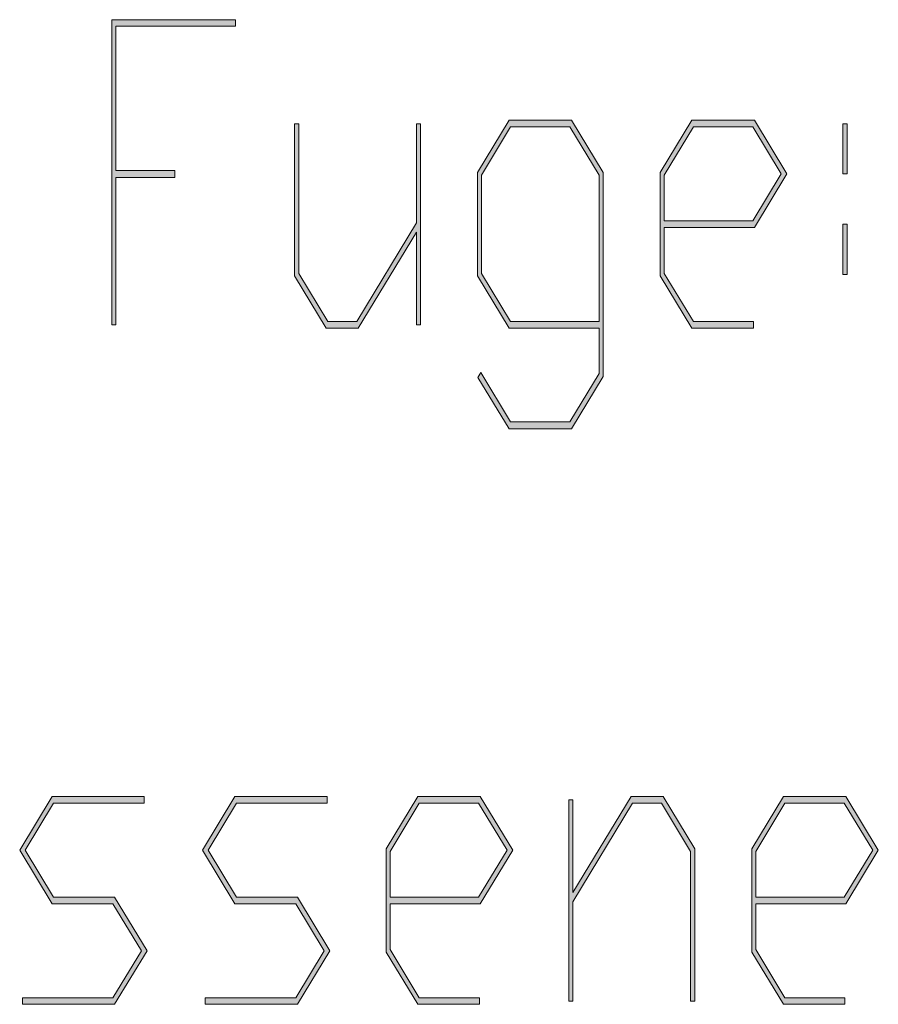
# Model space of a CAD drawing. Extents: x -122 to 1582, y 124 to 718.
# Drawn here: x 1166 to 1184, y 166 to 187 of the extents above; entities that cross this region are included whole.
import ezdxf

# ---------------------------------------------------------------- set-up
doc = ezdxf.new("R2010")
doc.units = 0
doc.header["$MEASUREMENT"] = 0
doc.layers.get('0').update_dxf_attribs({"lineweight": 0})

# ---------------------------------------------------------------- blocks, each defined once
blk = doc.blocks.new('Block_26')
at = {"transparency": 33554687}
h = blk.add_hatch(color=7, dxfattribs=at)
h.dxf.hatch_style = 2
edge = h.paths.add_edge_path()
edge.add_spline(control_points=[(1170.379, 187.229), (1170.379, 187.229), (1167.82, 187.229), (1167.82, 187.229), (1167.82, 187.229), (1167.82, 184.141), (1167.82, 184.141), (1167.82, 184.141), (1169.078, 184.141), (1169.078, 184.141), (1169.078, 184.141), (1169.078, 183.996), (1169.078, 183.996), (1169.078, 183.996), (1167.82, 183.996), (1167.82, 183.996), (1167.82, 183.996), (1167.82, 180.839), (1167.82, 180.839), (1167.82, 180.839), (1167.732, 180.839), (1167.732, 180.839), (1167.732, 180.839), (1167.732, 187.368), (1167.732, 187.368), (1167.732, 187.368), (1170.379, 187.368), (1170.379, 187.368), (1170.379, 187.368), (1170.379, 187.229), (1170.379, 187.229)], knot_values=[0, 0, 0, 0, 1, 1, 1, 2, 2, 2, 3, 3, 3, 4, 4, 4, 5, 5, 5, 6, 6, 6, 7, 7, 7, 8, 8, 8, 9, 9, 9, 10, 10, 10, 10], degree=3, periodic=0)
h = blk.add_hatch(color=7, dxfattribs=at)
h.dxf.hatch_style = 2
edge = h.paths.add_edge_path()
edge.add_spline(control_points=[(1174.332, 180.839), (1174.332, 180.839), (1174.244, 180.839), (1174.244, 180.839), (1174.244, 180.839), (1174.244, 182.822), (1174.244, 182.822), (1174.244, 182.822), (1173.002, 180.773), (1173.002, 180.773), (1173.002, 180.773), (1172.318, 180.773), (1172.318, 180.773), (1172.318, 180.773), (1171.641, 181.89), (1171.641, 181.89), (1171.641, 181.89), (1171.641, 185.144), (1171.641, 185.144), (1171.641, 185.144), (1171.728, 185.144), (1171.728, 185.144), (1171.728, 185.144), (1171.728, 181.942), (1171.728, 181.942), (1171.728, 181.942), (1172.35, 180.913), (1172.35, 180.913), (1172.35, 180.913), (1172.971, 180.913), (1172.971, 180.913), (1172.971, 180.913), (1174.244, 183.02), (1174.244, 183.02), (1174.244, 183.02), (1174.244, 185.144), (1174.244, 185.144), (1174.244, 185.144), (1174.332, 185.144), (1174.332, 185.144), (1174.332, 185.144), (1174.332, 180.839), (1174.332, 180.839)], knot_values=[0, 0, 0, 0, 1, 1, 1, 2, 2, 2, 3, 3, 3, 4, 4, 4, 5, 5, 5, 6, 6, 6, 7, 7, 7, 8, 8, 8, 9, 9, 9, 10, 10, 10, 11, 11, 11, 12, 12, 12, 13, 13, 13, 14, 14, 14, 14], degree=3, periodic=0)
h = blk.add_hatch(color=7, dxfattribs=at)
h.dxf.hatch_style = 2
edge = h.paths.add_edge_path()
edge.add_spline(control_points=[(1178.152, 180.913), (1178.152, 180.913), (1178.152, 184.045), (1178.152, 184.045), (1178.152, 184.045), (1177.527, 185.073), (1177.527, 185.073), (1177.527, 185.073), (1176.258, 185.073), (1176.258, 185.073), (1176.258, 185.073), (1175.636, 184.045), (1175.636, 184.045), (1175.636, 184.045), (1175.636, 181.942), (1175.636, 181.942), (1175.636, 181.942), (1176.258, 180.913), (1176.258, 180.913), (1176.258, 180.913), (1178.152, 180.913), (1178.152, 180.913)], knot_values=[0, 0, 0, 0, 1, 1, 1, 2, 2, 2, 3, 3, 3, 4, 4, 4, 5, 5, 5, 6, 6, 6, 7, 7, 7, 7], degree=3, periodic=0)
edge = h.paths.add_edge_path()
edge.add_spline(control_points=[(1178.24, 179.739), (1178.24, 179.739), (1177.562, 178.618), (1177.562, 178.618), (1177.562, 178.618), (1176.227, 178.618), (1176.227, 178.618), (1176.227, 178.618), (1175.559, 179.713), (1175.559, 179.713), (1175.559, 179.713), (1175.623, 179.823), (1175.623, 179.823), (1175.623, 179.823), (1176.258, 178.763), (1176.258, 178.763), (1176.258, 178.763), (1177.527, 178.763), (1177.527, 178.763), (1177.527, 178.763), (1178.152, 179.797), (1178.152, 179.797), (1178.152, 179.797), (1178.152, 180.773), (1178.152, 180.773), (1178.152, 180.773), (1176.227, 180.773), (1176.227, 180.773), (1176.227, 180.773), (1175.549, 181.89), (1175.549, 181.89), (1175.549, 181.89), (1175.549, 184.097), (1175.549, 184.097), (1175.549, 184.097), (1176.227, 185.218), (1176.227, 185.218), (1176.227, 185.218), (1177.562, 185.218), (1177.562, 185.218), (1177.562, 185.218), (1178.24, 184.097), (1178.24, 184.097), (1178.24, 184.097), (1178.24, 179.739), (1178.24, 179.739)], knot_values=[0, 0, 0, 0, 1, 1, 1, 2, 2, 2, 3, 3, 3, 4, 4, 4, 5, 5, 5, 6, 6, 6, 7, 7, 7, 8, 8, 8, 9, 9, 9, 10, 10, 10, 11, 11, 11, 12, 12, 12, 13, 13, 13, 14, 14, 14, 15, 15, 15, 15], degree=3, periodic=0)
h = blk.add_hatch(color=7, dxfattribs=at)
h.dxf.hatch_style = 2
edge = h.paths.add_edge_path()
edge.add_spline(control_points=[(1182.045, 184.071), (1182.045, 184.071), (1181.436, 185.073), (1181.436, 185.073), (1181.436, 185.073), (1180.166, 185.073), (1180.166, 185.073), (1180.166, 185.073), (1179.543, 184.045), (1179.543, 184.045), (1179.543, 184.045), (1179.543, 183.063), (1179.543, 183.063), (1179.543, 183.063), (1181.436, 183.063), (1181.436, 183.063), (1181.436, 183.063), (1182.045, 184.071), (1182.045, 184.071)], knot_values=[0, 0, 0, 0, 1, 1, 1, 2, 2, 2, 3, 3, 3, 4, 4, 4, 5, 5, 5, 6, 6, 6, 6], degree=3, periodic=0)
edge = h.paths.add_edge_path()
edge.add_spline(control_points=[(1182.164, 184.071), (1182.164, 184.071), (1181.47, 182.924), (1181.47, 182.924), (1181.47, 182.924), (1179.543, 182.924), (1179.543, 182.924), (1179.543, 182.924), (1179.543, 181.942), (1179.543, 181.942), (1179.543, 181.942), (1180.166, 180.913), (1180.166, 180.913), (1180.166, 180.913), (1181.451, 180.913), (1181.451, 180.913), (1181.451, 180.913), (1181.451, 180.773), (1181.451, 180.773), (1181.451, 180.773), (1180.135, 180.773), (1180.135, 180.773), (1180.135, 180.773), (1179.456, 181.89), (1179.456, 181.89), (1179.456, 181.89), (1179.456, 184.097), (1179.456, 184.097), (1179.456, 184.097), (1180.135, 185.218), (1180.135, 185.218), (1180.135, 185.218), (1181.47, 185.218), (1181.47, 185.218), (1181.47, 185.218), (1182.164, 184.071), (1182.164, 184.071)], knot_values=[0, 0, 0, 0, 1, 1, 1, 2, 2, 2, 3, 3, 3, 4, 4, 4, 5, 5, 5, 6, 6, 6, 7, 7, 7, 8, 8, 8, 9, 9, 9, 10, 10, 10, 11, 11, 11, 12, 12, 12, 12], degree=3, periodic=0)
h = blk.add_hatch(color=7, dxfattribs=at)
h.dxf.hatch_style = 2
edge = h.paths.add_edge_path()
edge.add_spline(control_points=[(1183.451, 181.916), (1183.451, 181.916), (1183.364, 181.916), (1183.364, 181.916), (1183.364, 181.916), (1183.364, 182.993), (1183.364, 182.993), (1183.364, 182.993), (1183.451, 182.993), (1183.451, 182.993), (1183.451, 182.993), (1183.451, 181.916), (1183.451, 181.916)], knot_values=[0, 0, 0, 0, 1, 1, 1, 2, 2, 2, 3, 3, 3, 4, 4, 4, 4], degree=3, periodic=0)
edge = h.paths.add_edge_path()
edge.add_spline(control_points=[(1183.451, 184.071), (1183.451, 184.071), (1183.364, 184.071), (1183.364, 184.071), (1183.364, 184.071), (1183.364, 185.144), (1183.364, 185.144), (1183.364, 185.144), (1183.451, 185.144), (1183.451, 185.144), (1183.451, 185.144), (1183.451, 184.071), (1183.451, 184.071)], knot_values=[0, 0, 0, 0, 1, 1, 1, 2, 2, 2, 3, 3, 3, 4, 4, 4, 4], degree=3, periodic=0)
for points, knots in [([(1170.379, 187.229), (1170.379, 187.229), (1167.82, 187.229), (1167.82, 187.229), (1167.82, 187.229), (1167.82, 184.141), (1167.82, 184.141), (1167.82, 184.141), (1169.078, 184.141), (1169.078, 184.141), (1169.078, 184.141), (1169.078, 183.996), (1169.078, 183.996), (1169.078, 183.996), (1167.82, 183.996), (1167.82, 183.996), (1167.82, 183.996), (1167.82, 180.839), (1167.82, 180.839), (1167.82, 180.839), (1167.732, 180.839), (1167.732, 180.839), (1167.732, 180.839), (1167.732, 187.368), (1167.732, 187.368), (1167.732, 187.368), (1170.379, 187.368), (1170.379, 187.368), (1170.379, 187.368), (1170.379, 187.229), (1170.379, 187.229)], [0, 0, 0, 0, 1, 1, 1, 2, 2, 2, 3, 3, 3, 4, 4, 4, 5, 5, 5, 6, 6, 6, 7, 7, 7, 8, 8, 8, 9, 9, 9, 10, 10, 10, 10]), ([(1174.332, 180.839), (1174.332, 180.839), (1174.244, 180.839), (1174.244, 180.839), (1174.244, 180.839), (1174.244, 182.822), (1174.244, 182.822), (1174.244, 182.822), (1173.002, 180.773), (1173.002, 180.773), (1173.002, 180.773), (1172.318, 180.773), (1172.318, 180.773), (1172.318, 180.773), (1171.641, 181.89), (1171.641, 181.89), (1171.641, 181.89), (1171.641, 185.144), (1171.641, 185.144), (1171.641, 185.144), (1171.728, 185.144), (1171.728, 185.144), (1171.728, 185.144), (1171.728, 181.942), (1171.728, 181.942), (1171.728, 181.942), (1172.35, 180.913), (1172.35, 180.913), (1172.35, 180.913), (1172.971, 180.913), (1172.971, 180.913), (1172.971, 180.913), (1174.244, 183.02), (1174.244, 183.02), (1174.244, 183.02), (1174.244, 185.144), (1174.244, 185.144), (1174.244, 185.144), (1174.332, 185.144), (1174.332, 185.144), (1174.332, 185.144), (1174.332, 180.839), (1174.332, 180.839)], [0, 0, 0, 0, 1, 1, 1, 2, 2, 2, 3, 3, 3, 4, 4, 4, 5, 5, 5, 6, 6, 6, 7, 7, 7, 8, 8, 8, 9, 9, 9, 10, 10, 10, 11, 11, 11, 12, 12, 12, 13, 13, 13, 14, 14, 14, 14]), ([(1178.24, 179.739), (1178.24, 179.739), (1177.562, 178.618), (1177.562, 178.618), (1177.562, 178.618), (1176.227, 178.618), (1176.227, 178.618), (1176.227, 178.618), (1175.559, 179.713), (1175.559, 179.713), (1175.559, 179.713), (1175.623, 179.823), (1175.623, 179.823), (1175.623, 179.823), (1176.258, 178.763), (1176.258, 178.763), (1176.258, 178.763), (1177.527, 178.763), (1177.527, 178.763), (1177.527, 178.763), (1178.152, 179.797), (1178.152, 179.797), (1178.152, 179.797), (1178.152, 180.773), (1178.152, 180.773), (1178.152, 180.773), (1176.227, 180.773), (1176.227, 180.773), (1176.227, 180.773), (1175.549, 181.89), (1175.549, 181.89), (1175.549, 181.89), (1175.549, 184.097), (1175.549, 184.097), (1175.549, 184.097), (1176.227, 185.218), (1176.227, 185.218), (1176.227, 185.218), (1177.562, 185.218), (1177.562, 185.218), (1177.562, 185.218), (1178.24, 184.097), (1178.24, 184.097), (1178.24, 184.097), (1178.24, 179.739), (1178.24, 179.739)], [0, 0, 0, 0, 1, 1, 1, 2, 2, 2, 3, 3, 3, 4, 4, 4, 5, 5, 5, 6, 6, 6, 7, 7, 7, 8, 8, 8, 9, 9, 9, 10, 10, 10, 11, 11, 11, 12, 12, 12, 13, 13, 13, 14, 14, 14, 15, 15, 15, 15]), ([(1182.164, 184.071), (1182.164, 184.071), (1181.47, 182.924), (1181.47, 182.924), (1181.47, 182.924), (1179.543, 182.924), (1179.543, 182.924), (1179.543, 182.924), (1179.543, 181.942), (1179.543, 181.942), (1179.543, 181.942), (1180.166, 180.913), (1180.166, 180.913), (1180.166, 180.913), (1181.451, 180.913), (1181.451, 180.913), (1181.451, 180.913), (1181.451, 180.773), (1181.451, 180.773), (1181.451, 180.773), (1180.135, 180.773), (1180.135, 180.773), (1180.135, 180.773), (1179.456, 181.89), (1179.456, 181.89), (1179.456, 181.89), (1179.456, 184.097), (1179.456, 184.097), (1179.456, 184.097), (1180.135, 185.218), (1180.135, 185.218), (1180.135, 185.218), (1181.47, 185.218), (1181.47, 185.218), (1181.47, 185.218), (1182.164, 184.071), (1182.164, 184.071)], [0, 0, 0, 0, 1, 1, 1, 2, 2, 2, 3, 3, 3, 4, 4, 4, 5, 5, 5, 6, 6, 6, 7, 7, 7, 8, 8, 8, 9, 9, 9, 10, 10, 10, 11, 11, 11, 12, 12, 12, 12]), ([(1183.451, 184.071), (1183.451, 184.071), (1183.364, 184.071), (1183.364, 184.071), (1183.364, 184.071), (1183.364, 185.144), (1183.364, 185.144), (1183.364, 185.144), (1183.451, 185.144), (1183.451, 185.144), (1183.451, 185.144), (1183.451, 184.071), (1183.451, 184.071)], [0, 0, 0, 0, 1, 1, 1, 2, 2, 2, 3, 3, 3, 4, 4, 4, 4]), ([(1178.152, 180.913), (1178.152, 180.913), (1178.152, 184.045), (1178.152, 184.045), (1178.152, 184.045), (1177.527, 185.073), (1177.527, 185.073), (1177.527, 185.073), (1176.258, 185.073), (1176.258, 185.073), (1176.258, 185.073), (1175.636, 184.045), (1175.636, 184.045), (1175.636, 184.045), (1175.636, 181.942), (1175.636, 181.942), (1175.636, 181.942), (1176.258, 180.913), (1176.258, 180.913), (1176.258, 180.913), (1178.152, 180.913), (1178.152, 180.913)], [0, 0, 0, 0, 1, 1, 1, 2, 2, 2, 3, 3, 3, 4, 4, 4, 5, 5, 5, 6, 6, 6, 7, 7, 7, 7]), ([(1182.045, 184.071), (1182.045, 184.071), (1181.436, 185.073), (1181.436, 185.073), (1181.436, 185.073), (1180.166, 185.073), (1180.166, 185.073), (1180.166, 185.073), (1179.543, 184.045), (1179.543, 184.045), (1179.543, 184.045), (1179.543, 183.063), (1179.543, 183.063), (1179.543, 183.063), (1181.436, 183.063), (1181.436, 183.063), (1181.436, 183.063), (1182.045, 184.071), (1182.045, 184.071)], [0, 0, 0, 0, 1, 1, 1, 2, 2, 2, 3, 3, 3, 4, 4, 4, 5, 5, 5, 6, 6, 6, 6]), ([(1183.451, 181.916), (1183.451, 181.916), (1183.364, 181.916), (1183.364, 181.916), (1183.364, 181.916), (1183.364, 182.993), (1183.364, 182.993), (1183.364, 182.993), (1183.451, 182.993), (1183.451, 182.993), (1183.451, 182.993), (1183.451, 181.916), (1183.451, 181.916)], [0, 0, 0, 0, 1, 1, 1, 2, 2, 2, 3, 3, 3, 4, 4, 4, 4])]:
    blk.add_open_spline(points, degree=3, knots=knots)
blk = doc.blocks.new('Block_25')
blk.add_blockref('Block_26', (0, 0))
blk = doc.blocks.new('Block_28')
at = {"transparency": 33554687}
h = blk.add_hatch(color=7, dxfattribs=at)
h.dxf.hatch_style = 2
edge = h.paths.add_edge_path()
edge.add_spline(control_points=[(1168.487, 167.449), (1168.487, 167.449), (1167.793, 166.307), (1167.793, 166.307), (1167.793, 166.307), (1165.822, 166.307), (1165.822, 166.307), (1165.822, 166.307), (1165.822, 166.446), (1165.822, 166.446), (1165.822, 166.446), (1167.758, 166.446), (1167.758, 166.446), (1167.758, 166.446), (1168.367, 167.449), (1168.367, 167.449), (1168.367, 167.449), (1167.758, 168.457), (1167.758, 168.457), (1167.758, 168.457), (1166.457, 168.457), (1166.457, 168.457), (1166.457, 168.457), (1165.764, 169.604), (1165.764, 169.604), (1165.764, 169.604), (1166.457, 170.751), (1166.457, 170.751), (1166.457, 170.751), (1168.426, 170.751), (1168.426, 170.751), (1168.426, 170.751), (1168.426, 170.606), (1168.426, 170.606), (1168.426, 170.606), (1166.489, 170.606), (1166.489, 170.606), (1166.489, 170.606), (1165.883, 169.604), (1165.883, 169.604), (1165.883, 169.604), (1166.489, 168.597), (1166.489, 168.597), (1166.489, 168.597), (1167.793, 168.597), (1167.793, 168.597), (1167.793, 168.597), (1168.487, 167.449), (1168.487, 167.449)], knot_values=[0, 0, 0, 0, 1, 1, 1, 2, 2, 2, 3, 3, 3, 4, 4, 4, 5, 5, 5, 6, 6, 6, 7, 7, 7, 8, 8, 8, 9, 9, 9, 10, 10, 10, 11, 11, 11, 12, 12, 12, 13, 13, 13, 14, 14, 14, 15, 15, 15, 16, 16, 16, 16], degree=3, periodic=0)
h = blk.add_hatch(color=7, dxfattribs=at)
h.dxf.hatch_style = 2
edge = h.paths.add_edge_path()
edge.add_spline(control_points=[(1172.396, 167.449), (1172.396, 167.449), (1171.701, 166.307), (1171.701, 166.307), (1171.701, 166.307), (1169.73, 166.307), (1169.73, 166.307), (1169.73, 166.307), (1169.73, 166.446), (1169.73, 166.446), (1169.73, 166.446), (1171.666, 166.446), (1171.666, 166.446), (1171.666, 166.446), (1172.275, 167.449), (1172.275, 167.449), (1172.275, 167.449), (1171.666, 168.457), (1171.666, 168.457), (1171.666, 168.457), (1170.365, 168.457), (1170.365, 168.457), (1170.365, 168.457), (1169.672, 169.604), (1169.672, 169.604), (1169.672, 169.604), (1170.365, 170.751), (1170.365, 170.751), (1170.365, 170.751), (1172.334, 170.751), (1172.334, 170.751), (1172.334, 170.751), (1172.334, 170.606), (1172.334, 170.606), (1172.334, 170.606), (1170.397, 170.606), (1170.397, 170.606), (1170.397, 170.606), (1169.791, 169.604), (1169.791, 169.604), (1169.791, 169.604), (1170.397, 168.597), (1170.397, 168.597), (1170.397, 168.597), (1171.701, 168.597), (1171.701, 168.597), (1171.701, 168.597), (1172.396, 167.449), (1172.396, 167.449)], knot_values=[0, 0, 0, 0, 1, 1, 1, 2, 2, 2, 3, 3, 3, 4, 4, 4, 5, 5, 5, 6, 6, 6, 7, 7, 7, 8, 8, 8, 9, 9, 9, 10, 10, 10, 11, 11, 11, 12, 12, 12, 13, 13, 13, 14, 14, 14, 15, 15, 15, 16, 16, 16, 16], degree=3, periodic=0)
h = blk.add_hatch(color=7, dxfattribs=at)
h.dxf.hatch_style = 2
edge = h.paths.add_edge_path()
edge.add_spline(control_points=[(1176.184, 169.604), (1176.184, 169.604), (1175.574, 170.606), (1175.574, 170.606), (1175.574, 170.606), (1174.306, 170.606), (1174.306, 170.606), (1174.306, 170.606), (1173.684, 169.578), (1173.684, 169.578), (1173.684, 169.578), (1173.684, 168.597), (1173.684, 168.597), (1173.684, 168.597), (1175.574, 168.597), (1175.574, 168.597), (1175.574, 168.597), (1176.184, 169.604), (1176.184, 169.604)], knot_values=[0, 0, 0, 0, 1, 1, 1, 2, 2, 2, 3, 3, 3, 4, 4, 4, 5, 5, 5, 6, 6, 6, 6], degree=3, periodic=0)
edge = h.paths.add_edge_path()
edge.add_spline(control_points=[(1176.304, 169.604), (1176.304, 169.604), (1175.609, 168.457), (1175.609, 168.457), (1175.609, 168.457), (1173.684, 168.457), (1173.684, 168.457), (1173.684, 168.457), (1173.684, 167.476), (1173.684, 167.476), (1173.684, 167.476), (1174.306, 166.446), (1174.306, 166.446), (1174.306, 166.446), (1175.591, 166.446), (1175.591, 166.446), (1175.591, 166.446), (1175.591, 166.307), (1175.591, 166.307), (1175.591, 166.307), (1174.273, 166.307), (1174.273, 166.307), (1174.273, 166.307), (1173.596, 167.423), (1173.596, 167.423), (1173.596, 167.423), (1173.596, 169.63), (1173.596, 169.63), (1173.596, 169.63), (1174.273, 170.751), (1174.273, 170.751), (1174.273, 170.751), (1175.609, 170.751), (1175.609, 170.751), (1175.609, 170.751), (1176.304, 169.604), (1176.304, 169.604)], knot_values=[0, 0, 0, 0, 1, 1, 1, 2, 2, 2, 3, 3, 3, 4, 4, 4, 5, 5, 5, 6, 6, 6, 7, 7, 7, 8, 8, 8, 9, 9, 9, 10, 10, 10, 11, 11, 11, 12, 12, 12, 12], degree=3, periodic=0)
h = blk.add_hatch(color=7, dxfattribs=at)
h.dxf.hatch_style = 2
edge = h.paths.add_edge_path()
edge.add_spline(control_points=[(1180.195, 166.372), (1180.195, 166.372), (1180.107, 166.372), (1180.107, 166.372), (1180.107, 166.372), (1180.107, 169.578), (1180.107, 169.578), (1180.107, 169.578), (1179.482, 170.606), (1179.482, 170.606), (1179.482, 170.606), (1178.865, 170.606), (1178.865, 170.606), (1178.865, 170.606), (1177.591, 168.5), (1177.591, 168.5), (1177.591, 168.5), (1177.591, 166.372), (1177.591, 166.372), (1177.591, 166.372), (1177.504, 166.372), (1177.504, 166.372), (1177.504, 166.372), (1177.504, 170.677), (1177.504, 170.677), (1177.504, 170.677), (1177.591, 170.677), (1177.591, 170.677), (1177.591, 170.677), (1177.591, 168.697), (1177.591, 168.697), (1177.591, 168.697), (1178.834, 170.751), (1178.834, 170.751), (1178.834, 170.751), (1179.518, 170.751), (1179.518, 170.751), (1179.518, 170.751), (1180.195, 169.63), (1180.195, 169.63), (1180.195, 169.63), (1180.195, 166.372), (1180.195, 166.372)], knot_values=[0, 0, 0, 0, 1, 1, 1, 2, 2, 2, 3, 3, 3, 4, 4, 4, 5, 5, 5, 6, 6, 6, 7, 7, 7, 8, 8, 8, 9, 9, 9, 10, 10, 10, 11, 11, 11, 12, 12, 12, 13, 13, 13, 14, 14, 14, 14], degree=3, periodic=0)
h = blk.add_hatch(color=7, dxfattribs=at)
h.dxf.hatch_style = 2
edge = h.paths.add_edge_path()
edge.add_spline(control_points=[(1184, 169.604), (1184, 169.604), (1183.391, 170.606), (1183.391, 170.606), (1183.391, 170.606), (1182.121, 170.606), (1182.121, 170.606), (1182.121, 170.606), (1181.499, 169.578), (1181.499, 169.578), (1181.499, 169.578), (1181.499, 168.597), (1181.499, 168.597), (1181.499, 168.597), (1183.391, 168.597), (1183.391, 168.597), (1183.391, 168.597), (1184, 169.604), (1184, 169.604)], knot_values=[0, 0, 0, 0, 1, 1, 1, 2, 2, 2, 3, 3, 3, 4, 4, 4, 5, 5, 5, 6, 6, 6, 6], degree=3, periodic=0)
edge = h.paths.add_edge_path()
edge.add_spline(control_points=[(1184.119, 169.604), (1184.119, 169.604), (1183.426, 168.457), (1183.426, 168.457), (1183.426, 168.457), (1181.499, 168.457), (1181.499, 168.457), (1181.499, 168.457), (1181.499, 167.476), (1181.499, 167.476), (1181.499, 167.476), (1182.121, 166.446), (1182.121, 166.446), (1182.121, 166.446), (1183.406, 166.446), (1183.406, 166.446), (1183.406, 166.446), (1183.406, 166.307), (1183.406, 166.307), (1183.406, 166.307), (1182.09, 166.307), (1182.09, 166.307), (1182.09, 166.307), (1181.412, 167.423), (1181.412, 167.423), (1181.412, 167.423), (1181.412, 169.63), (1181.412, 169.63), (1181.412, 169.63), (1182.09, 170.751), (1182.09, 170.751), (1182.09, 170.751), (1183.426, 170.751), (1183.426, 170.751), (1183.426, 170.751), (1184.119, 169.604), (1184.119, 169.604)], knot_values=[0, 0, 0, 0, 1, 1, 1, 2, 2, 2, 3, 3, 3, 4, 4, 4, 5, 5, 5, 6, 6, 6, 7, 7, 7, 8, 8, 8, 9, 9, 9, 10, 10, 10, 11, 11, 11, 12, 12, 12, 12], degree=3, periodic=0)
for points, knots in [([(1168.487, 167.449), (1168.487, 167.449), (1167.793, 166.307), (1167.793, 166.307), (1167.793, 166.307), (1165.822, 166.307), (1165.822, 166.307), (1165.822, 166.307), (1165.822, 166.446), (1165.822, 166.446), (1165.822, 166.446), (1167.758, 166.446), (1167.758, 166.446), (1167.758, 166.446), (1168.367, 167.449), (1168.367, 167.449), (1168.367, 167.449), (1167.758, 168.457), (1167.758, 168.457), (1167.758, 168.457), (1166.457, 168.457), (1166.457, 168.457), (1166.457, 168.457), (1165.764, 169.604), (1165.764, 169.604), (1165.764, 169.604), (1166.457, 170.751), (1166.457, 170.751), (1166.457, 170.751), (1168.426, 170.751), (1168.426, 170.751), (1168.426, 170.751), (1168.426, 170.606), (1168.426, 170.606), (1168.426, 170.606), (1166.489, 170.606), (1166.489, 170.606), (1166.489, 170.606), (1165.883, 169.604), (1165.883, 169.604), (1165.883, 169.604), (1166.489, 168.597), (1166.489, 168.597), (1166.489, 168.597), (1167.793, 168.597), (1167.793, 168.597), (1167.793, 168.597), (1168.487, 167.449), (1168.487, 167.449)], [0, 0, 0, 0, 1, 1, 1, 2, 2, 2, 3, 3, 3, 4, 4, 4, 5, 5, 5, 6, 6, 6, 7, 7, 7, 8, 8, 8, 9, 9, 9, 10, 10, 10, 11, 11, 11, 12, 12, 12, 13, 13, 13, 14, 14, 14, 15, 15, 15, 16, 16, 16, 16]), ([(1172.396, 167.449), (1172.396, 167.449), (1171.701, 166.307), (1171.701, 166.307), (1171.701, 166.307), (1169.73, 166.307), (1169.73, 166.307), (1169.73, 166.307), (1169.73, 166.446), (1169.73, 166.446), (1169.73, 166.446), (1171.666, 166.446), (1171.666, 166.446), (1171.666, 166.446), (1172.275, 167.449), (1172.275, 167.449), (1172.275, 167.449), (1171.666, 168.457), (1171.666, 168.457), (1171.666, 168.457), (1170.365, 168.457), (1170.365, 168.457), (1170.365, 168.457), (1169.672, 169.604), (1169.672, 169.604), (1169.672, 169.604), (1170.365, 170.751), (1170.365, 170.751), (1170.365, 170.751), (1172.334, 170.751), (1172.334, 170.751), (1172.334, 170.751), (1172.334, 170.606), (1172.334, 170.606), (1172.334, 170.606), (1170.397, 170.606), (1170.397, 170.606), (1170.397, 170.606), (1169.791, 169.604), (1169.791, 169.604), (1169.791, 169.604), (1170.397, 168.597), (1170.397, 168.597), (1170.397, 168.597), (1171.701, 168.597), (1171.701, 168.597), (1171.701, 168.597), (1172.396, 167.449), (1172.396, 167.449)], [0, 0, 0, 0, 1, 1, 1, 2, 2, 2, 3, 3, 3, 4, 4, 4, 5, 5, 5, 6, 6, 6, 7, 7, 7, 8, 8, 8, 9, 9, 9, 10, 10, 10, 11, 11, 11, 12, 12, 12, 13, 13, 13, 14, 14, 14, 15, 15, 15, 16, 16, 16, 16]), ([(1176.304, 169.604), (1176.304, 169.604), (1175.609, 168.457), (1175.609, 168.457), (1175.609, 168.457), (1173.684, 168.457), (1173.684, 168.457), (1173.684, 168.457), (1173.684, 167.476), (1173.684, 167.476), (1173.684, 167.476), (1174.306, 166.446), (1174.306, 166.446), (1174.306, 166.446), (1175.591, 166.446), (1175.591, 166.446), (1175.591, 166.446), (1175.591, 166.307), (1175.591, 166.307), (1175.591, 166.307), (1174.273, 166.307), (1174.273, 166.307), (1174.273, 166.307), (1173.596, 167.423), (1173.596, 167.423), (1173.596, 167.423), (1173.596, 169.63), (1173.596, 169.63), (1173.596, 169.63), (1174.273, 170.751), (1174.273, 170.751), (1174.273, 170.751), (1175.609, 170.751), (1175.609, 170.751), (1175.609, 170.751), (1176.304, 169.604), (1176.304, 169.604)], [0, 0, 0, 0, 1, 1, 1, 2, 2, 2, 3, 3, 3, 4, 4, 4, 5, 5, 5, 6, 6, 6, 7, 7, 7, 8, 8, 8, 9, 9, 9, 10, 10, 10, 11, 11, 11, 12, 12, 12, 12]), ([(1176.184, 169.604), (1176.184, 169.604), (1175.574, 170.606), (1175.574, 170.606), (1175.574, 170.606), (1174.306, 170.606), (1174.306, 170.606), (1174.306, 170.606), (1173.684, 169.578), (1173.684, 169.578), (1173.684, 169.578), (1173.684, 168.597), (1173.684, 168.597), (1173.684, 168.597), (1175.574, 168.597), (1175.574, 168.597), (1175.574, 168.597), (1176.184, 169.604), (1176.184, 169.604)], [0, 0, 0, 0, 1, 1, 1, 2, 2, 2, 3, 3, 3, 4, 4, 4, 5, 5, 5, 6, 6, 6, 6]), ([(1180.195, 166.372), (1180.195, 166.372), (1180.107, 166.372), (1180.107, 166.372), (1180.107, 166.372), (1180.107, 169.578), (1180.107, 169.578), (1180.107, 169.578), (1179.482, 170.606), (1179.482, 170.606), (1179.482, 170.606), (1178.865, 170.606), (1178.865, 170.606), (1178.865, 170.606), (1177.591, 168.5), (1177.591, 168.5), (1177.591, 168.5), (1177.591, 166.372), (1177.591, 166.372), (1177.591, 166.372), (1177.504, 166.372), (1177.504, 166.372), (1177.504, 166.372), (1177.504, 170.677), (1177.504, 170.677), (1177.504, 170.677), (1177.591, 170.677), (1177.591, 170.677), (1177.591, 170.677), (1177.591, 168.697), (1177.591, 168.697), (1177.591, 168.697), (1178.834, 170.751), (1178.834, 170.751), (1178.834, 170.751), (1179.518, 170.751), (1179.518, 170.751), (1179.518, 170.751), (1180.195, 169.63), (1180.195, 169.63), (1180.195, 169.63), (1180.195, 166.372), (1180.195, 166.372)], [0, 0, 0, 0, 1, 1, 1, 2, 2, 2, 3, 3, 3, 4, 4, 4, 5, 5, 5, 6, 6, 6, 7, 7, 7, 8, 8, 8, 9, 9, 9, 10, 10, 10, 11, 11, 11, 12, 12, 12, 13, 13, 13, 14, 14, 14, 14]), ([(1184.119, 169.604), (1184.119, 169.604), (1183.426, 168.457), (1183.426, 168.457), (1183.426, 168.457), (1181.499, 168.457), (1181.499, 168.457), (1181.499, 168.457), (1181.499, 167.476), (1181.499, 167.476), (1181.499, 167.476), (1182.121, 166.446), (1182.121, 166.446), (1182.121, 166.446), (1183.406, 166.446), (1183.406, 166.446), (1183.406, 166.446), (1183.406, 166.307), (1183.406, 166.307), (1183.406, 166.307), (1182.09, 166.307), (1182.09, 166.307), (1182.09, 166.307), (1181.412, 167.423), (1181.412, 167.423), (1181.412, 167.423), (1181.412, 169.63), (1181.412, 169.63), (1181.412, 169.63), (1182.09, 170.751), (1182.09, 170.751), (1182.09, 170.751), (1183.426, 170.751), (1183.426, 170.751), (1183.426, 170.751), (1184.119, 169.604), (1184.119, 169.604)], [0, 0, 0, 0, 1, 1, 1, 2, 2, 2, 3, 3, 3, 4, 4, 4, 5, 5, 5, 6, 6, 6, 7, 7, 7, 8, 8, 8, 9, 9, 9, 10, 10, 10, 11, 11, 11, 12, 12, 12, 12]), ([(1184, 169.604), (1184, 169.604), (1183.391, 170.606), (1183.391, 170.606), (1183.391, 170.606), (1182.121, 170.606), (1182.121, 170.606), (1182.121, 170.606), (1181.499, 169.578), (1181.499, 169.578), (1181.499, 169.578), (1181.499, 168.597), (1181.499, 168.597), (1181.499, 168.597), (1183.391, 168.597), (1183.391, 168.597), (1183.391, 168.597), (1184, 169.604), (1184, 169.604)], [0, 0, 0, 0, 1, 1, 1, 2, 2, 2, 3, 3, 3, 4, 4, 4, 5, 5, 5, 6, 6, 6, 6])]:
    blk.add_open_spline(points, degree=3, knots=knots)
blk = doc.blocks.new('Block_27')
blk.add_blockref('Block_28', (0, 0))
blk = doc.blocks.new('Block_16')
for name in ['Block_25', 'Block_27']:
    blk.add_blockref(name, (0, 0))

msp = doc.modelspace()

# ---------------------------------------------------------------- block references
msp.add_blockref('Block_16', (0, 0))

doc.saveas('drawing.dxf')
